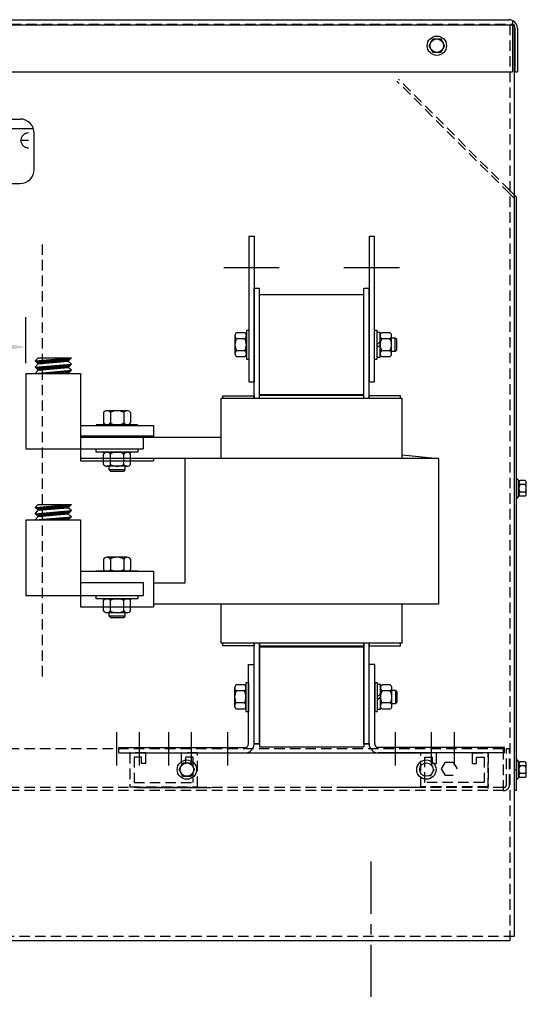
# Model space of a CAD drawing. Extents: x 6 to 1401, y -6 to 389.
# Drawn here: x 89 to 102, y 13 to 36 of the extents above; entities that cross this region are included whole.
import ezdxf

# ---------------------------------------------------------------- set-up
doc = ezdxf.new("R2010")
doc.units = 0
doc.header["$MEASUREMENT"] = 0
doc.linetypes.add('CENTER', pattern=[2, 1.25, -0.25, 0.25, -0.25])
doc.linetypes.add('HIDDEN', pattern=[0.375, 0.25, -0.125])
doc.layers.get('0').update_dxf_attribs({"linetype": 'CONTINUOUS'})
doc.layers.get('DEFPOINTS').update_dxf_attribs({"linetype": 'CONTINUOUS'})
for name, color, linetype in [('ANGLE', 7, 'CONTINUOUS'), ('BORDER', 7, 'CONTINUOUS'), ('CENTER', 7, 'CENTER'), ('CENTERLINE', 7, 'CENTER'), ('GRDLUG', 7, 'CONTINUOUS'), ('HIDDEN', 7, 'HIDDEN'), ('HW-OBJ', 7, 'CONTINUOUS'), ('NOTES', 7, 'CONTINUOUS'), ('WINGAP', 7, 'CONTINUOUS')]:
    doc.layers.add(name, color=color, linetype=linetype)
doc.dimstyles.get("Standard").update_dxf_attribs({"dimtxt": 0.18, "dimasz": 0.18, "dimexe": 0.18, "dimexo": 0.0625, "dimgap": 0.09, "dimtad": 0, "dimtih": 1, "dimtoh": 1, "dimzin": 4, "dimdsep": 46, "dimtxsty": 'STANDARD', "dimcen": 0.09, "dimadec": 0, "dimazin": 0, "dimtfac": 1, "dimtofl": 0, "dimtmove": 0, "dimatfit": 3, "dimfxl": 1, "dimtolj": 1, "dimtzin": 0, "dimarcsym": 0})

# ---------------------------------------------------------------- blocks, each defined once
blk = doc.blocks.new('*D10')
at = {"layer": 'BORDER', "color": 0}
for p, q in [((77.181, 25.409), (77.181, 29.143)), ((89.569, 28.037), (89.569, 29.143)), ((77.901, 28.423), (81.815, 28.423)), ((88.849, 28.423), (84.935, 28.423))]:
    blk.add_line(p, q, dxfattribs=at)
for points in [[(77.901, 28.543), (77.901, 28.303), (77.181, 28.423)], [(88.849, 28.543), (88.849, 28.303), (89.569, 28.423)]]:
    blk.add_solid(points, dxfattribs=at)
at = {"layer": 'DEFPOINTS', "color": 0}
for p in [(89.569, 28.423), (89.569, 27.787), (77.181, 25.159)]:
    blk.add_point(p, dxfattribs=at)
at = {"layer": 'BORDER', "color": 0, "insert": (83.375, 28.423), "char_height": 0.72, "attachment_point": 5}
blk.add_mtext('\\A1;12.00\\PMIN.', dxfattribs=at)

msp = doc.modelspace()

# ---------------------------------------------------------------- linework, layer by layer
for p, q in [((77.202, 36.284), (101.178, 36.284)), ((101.246, 36.266), (101.246, 35.034)), ((77.077, 36.159), (101.287, 36.159)), ((101.287, 36.159), (101.287, 14.263)), ((101.308, 36.08), (101.308, 35.034)), ((101.366, 36.08), (101.366, 35.034)), ((77.118, 35.034), (101.246, 35.034)), ((101.308, 35.034), (101.366, 35.034)), ((82.199, 33.898), (89.427, 33.898)), ((81.911, 33.672), (89.727, 33.672)), ((89.767, 32.688), (89.767, 33.558)), ((82.199, 32.348), (89.427, 32.348)), ((101.346, 32.018), (101.183, 32.181)), ((101.287, 31.994), (101.183, 32.098)), ((101.287, 31.994), (101.287, 17.783)), ((101.346, 17.783), (101.346, 32.018)), ((94.921, 31.083), (94.921, 27.583)), ((94.921, 31.083), (95.046, 31.083)), ((95.046, 31.083), (95.046, 27.583)), ((97.806, 31.083), (97.806, 27.583)), ((97.806, 31.083), (97.931, 31.083)), ((97.931, 31.083), (97.931, 27.583)), ((95.046, 27.188), (95.046, 29.833)), ((95.046, 29.833), (95.176, 29.833)), ((95.176, 27.188), (95.176, 29.833)), ((97.676, 27.188), (97.676, 29.833)), ((97.676, 29.833), (97.806, 29.833)), ((97.806, 27.188), (97.806, 29.833)), ((97.676, 29.678), (95.176, 29.678)), ((94.921, 27.583), (95.046, 27.583)), ((97.806, 27.583), (97.931, 27.583)), ((94.294, 27.249), (95.046, 27.249)), ((94.294, 27.188), (94.294, 27.249)), ((95.046, 27.249), (95.046, 27.188)), ((97.676, 27.278), (95.176, 27.278)), ((97.676, 27.258), (95.176, 27.258)), ((97.806, 27.249), (97.806, 27.21)), ((98.559, 27.249), (97.806, 27.249)), ((98.559, 27.188), (98.559, 27.249)), ((98.596, 27.188), (94.256, 27.188)), ((94.256, 25.748), (94.256, 27.188)), ((98.596, 25.748), (98.596, 27.188)), ((90.881, 26.537), (92.631, 26.537)), ((90.881, 26.537), (90.881, 25.687)), ((92.631, 26.537), (92.631, 26.248)), ((90.881, 26.287), (92.631, 26.287)), ((93.516, 26.248), (90.881, 26.248)), ((90.881, 26.248), (90.881, 25.748)), ((94.256, 26.248), (93.516, 26.248)), ((98.596, 25.832), (99.471, 25.748)), ((99.471, 25.748), (90.881, 25.748)), ((90.881, 25.687), (92.631, 25.687)), ((92.631, 25.748), (92.631, 25.687)), ((93.381, 25.748), (93.381, 22.748)), ((99.471, 25.748), (99.471, 22.248)), ((101.346, 25.261), (101.361, 25.261)), ((101.346, 24.797), (101.361, 24.797)), ((90.881, 23.037), (92.631, 23.037)), ((90.881, 23.037), (90.881, 22.187)), ((92.631, 23.037), (92.631, 22.187)), ((90.881, 22.748), (90.881, 22.248)), ((93.381, 22.748), (92.631, 22.748)), ((93.516, 22.248), (92.631, 22.248)), ((99.471, 22.248), (93.516, 22.248)), ((94.256, 21.308), (94.256, 22.248)), ((98.596, 21.308), (98.596, 22.248)), ((90.881, 22.187), (92.631, 22.187)), ((98.596, 21.308), (94.256, 21.308)), ((94.294, 21.247), (94.294, 21.308)), ((95.046, 18.893), (95.046, 21.308)), ((95.046, 21.297), (95.046, 21.247)), ((95.176, 18.893), (95.176, 21.308)), ((97.676, 18.893), (97.676, 21.308)), ((97.806, 18.893), (97.806, 21.308)), ((97.806, 21.292), (97.806, 21.247)), ((98.559, 21.247), (98.559, 21.308)), ((95.046, 21.247), (94.294, 21.247)), ((95.046, 18.898), (95.046, 21.278)), ((95.176, 18.898), (95.176, 21.278)), ((97.676, 21.238), (95.176, 21.238)), ((97.676, 21.238), (95.176, 21.238)), ((97.676, 21.218), (95.176, 21.218)), ((97.676, 18.898), (97.676, 21.278)), ((97.806, 18.898), (97.806, 21.278)), ((97.806, 21.247), (98.559, 21.247)), ((95.046, 18.898), (95.176, 18.898)), ((95.176, 18.893), (95.046, 18.893)), ((95.046, 18.893), (95.176, 18.893)), ((97.676, 18.898), (97.806, 18.898)), ((97.806, 18.893), (97.676, 18.893)), ((97.676, 18.893), (97.806, 18.893)), ((101.346, 18.506), (101.361, 18.506)), ((101.346, 18.042), (101.361, 18.042)), ((101.287, 17.783), (101.346, 17.783)), ((101.183, 14.159), (77.181, 14.159))]:
    msp.add_line(p, q)
at = {"const_width": 0.0294}
for points in [[(89.632, 33.568, 0.414214), (89.449, 33.384, 0.414214)], [(89.449, 33.384, 0.414214), (89.632, 33.201, 0.414214)]]:
    msp.add_lwpolyline(points, format="xyb", dxfattribs=at)
msp.add_lwpolyline([(89.632, 33.384), (89.449, 33.384)], dxfattribs=at)
for centre, radius, start, end in [((101.162, 36.08), 0.204, 0, 90), ((101.208, 36.08), 0.1, 0, 67.8971), ((89.427, 33.558), 0.34, 0, 90), ((89.427, 32.688), 0.34, 270, 0)]:
    msp.add_arc(centre, radius, start, end)
at = {"layer": 'ANGLE'}
for p, q in [((94.912, 18.893), (94.912, 20.798)), ((94.912, 20.798), (95.046, 20.798)), ((95.046, 18.898), (95.046, 20.803)), ((95.046, 18.893), (95.046, 20.798)), ((97.806, 18.893), (97.806, 20.798)), ((97.806, 18.893), (97.806, 20.798)), ((97.94, 20.798), (97.806, 20.798)), ((97.94, 18.893), (97.94, 20.798)), ((91.796, 18.807), (94.826, 18.807)), ((91.796, 18.673), (91.796, 18.807)), ((101.056, 18.807), (98.026, 18.807)), ((101.056, 18.807), (98.026, 18.807)), ((101.056, 18.673), (101.056, 18.807)), ((101.056, 18.673), (101.056, 18.807)), ((101.056, 18.673), (101.056, 18.807)), ((101.056, 18.673), (101.056, 18.807)), ((101.056, 18.673), (101.056, 18.807)), ((91.796, 18.673), (94.826, 18.673)), ((101.056, 18.673), (98.026, 18.673)), ((101.056, 18.673), (98.026, 18.673)), ((101.056, 18.673), (98.026, 18.673)), ((101.056, 18.673), (98.026, 18.673)), ((101.056, 18.673), (98.026, 18.673)), ((101.056, 18.673), (98.026, 18.673)), ((101.056, 18.673), (98.026, 18.673)), ((92.233, 17.843), (94.013, 17.843)), ((92.233, 17.843), (94.013, 17.843)), ((98.993, 17.843), (97.213, 17.843)), ((98.993, 17.843), (97.213, 17.843))]:
    msp.add_line(p, q, dxfattribs=at)
for centre, radius, start, end in [((94.826, 18.893), 0.086, 270, 0), ((94.826, 18.893), 0.22, 270, 0), ((98.026, 18.893), 0.22, 180, 270), ((98.026, 18.893), 0.086, 180, 270)]:
    msp.add_arc(centre, radius, start, end, dxfattribs=at)
at = {"layer": 'BORDER', "color": 7}
msp.add_line((92.486, 18.673), (99.116, 18.673), dxfattribs=at)
msp.add_line((92.486, 18.673), (99.116, 18.673), dxfattribs=at)
at = {"layer": 'CENTER'}
msp.add_line((101.287, 18.278), (101.346, 18.278), dxfattribs=at)
at = {"layer": 'CENTER', "linetype": 'CENTER'}
msp.add_line((97.848, 16.064), (97.848, 12.638), dxfattribs=at)
at = {"layer": 'CENTERLINE', "linetype": 'Continuous'}
for p, q in [((94.317, 30.333), (95.649, 30.333)), ((97.202, 30.333), (98.534, 30.333))]:
    msp.add_line(p, q, dxfattribs=at)
at = {"layer": 'CENTERLINE'}
for p, q in [((91.746, 18.376), (91.746, 19.174)), ((92.296, 18.376), (92.296, 19.174)), ((92.996, 18.376), (92.996, 19.174)), ((93.546, 18.376), (93.546, 19.174)), ((94.416, 18.376), (94.416, 19.174)), ((98.436, 18.376), (98.436, 19.174)), ((99.306, 18.376), (99.306, 19.174)), ((99.306, 18.376), (99.306, 19.174)), ((99.306, 18.376), (99.306, 19.174)), ((99.856, 18.376), (99.856, 19.174)), ((99.856, 18.376), (99.856, 19.174)), ((99.856, 18.376), (99.856, 19.174))]:
    msp.add_line(p, q, dxfattribs=at)
at = {"layer": 'GRDLUG'}
for p, q in [((89.79, 28.088), (90.64, 28.163)), ((89.79, 28.088), (89.865, 28.163)), ((89.865, 28.163), (90.66, 28.163)), ((90.3, 28.057), (90.382, 28.14)), ((90.338, 28.061), (90.421, 28.143)), ((90.377, 28.064), (90.46, 28.147)), ((90.416, 28.068), (90.498, 28.15)), ((90.455, 28.071), (90.537, 28.154)), ((90.493, 28.074), (90.576, 28.157)), ((90.532, 28.078), (90.614, 28.16)), ((90.571, 28.081), (90.652, 28.163)), ((90.585, 28.082), (90.66, 28.163)), ((89.865, 28.019), (89.79, 28.088)), ((89.79, 27.938), (89.865, 28.019)), ((89.79, 27.938), (90.66, 28.014)), ((89.865, 27.869), (89.79, 27.938)), ((89.791, 27.937), (89.791, 27.938)), ((89.795, 28.084), (89.801, 28.089)), ((89.809, 27.921), (89.83, 27.941)), ((89.814, 28.067), (89.84, 28.092)), ((89.828, 27.904), (89.868, 27.944)), ((89.832, 28.05), (89.878, 28.096)), ((89.846, 27.887), (89.907, 27.948)), ((89.851, 28.033), (89.917, 28.099)), ((89.864, 27.87), (89.946, 27.951)), ((89.865, 28.019), (90.585, 28.082)), ((89.865, 27.869), (90.585, 27.932)), ((89.873, 28.02), (89.956, 28.103)), ((89.902, 27.872), (89.985, 27.955)), ((89.912, 28.024), (89.995, 28.106)), ((89.941, 27.875), (90.023, 27.958)), ((89.951, 28.027), (90.033, 28.109)), ((89.98, 27.879), (90.062, 27.961)), ((89.99, 28.03), (90.072, 28.113)), ((90.018, 27.882), (90.101, 27.965)), ((90.028, 28.034), (90.111, 28.116)), ((90.057, 27.886), (90.14, 27.968)), ((90.067, 28.037), (90.15, 28.12)), ((90.096, 27.889), (90.178, 27.972)), ((90.106, 28.04), (90.188, 28.123)), ((90.135, 27.892), (90.217, 27.975)), ((90.145, 28.044), (90.227, 28.126)), ((90.173, 27.896), (90.256, 27.978)), ((90.183, 28.047), (90.266, 28.13)), ((90.212, 27.899), (90.295, 27.982)), ((90.222, 28.051), (90.305, 28.133)), ((90.251, 27.903), (90.333, 27.985)), ((90.261, 28.054), (90.343, 28.137)), ((90.289, 27.906), (90.372, 27.988)), ((90.328, 27.909), (90.411, 27.992)), ((90.367, 27.913), (90.449, 27.995)), ((90.406, 27.916), (90.488, 27.999)), ((90.444, 27.92), (90.527, 28.002)), ((90.483, 27.923), (90.566, 28.005)), ((90.522, 27.926), (90.604, 28.009)), ((90.561, 27.93), (90.643, 28.012)), ((90.66, 28.014), (90.585, 28.082)), ((90.585, 27.932), (90.66, 28.014)), ((90.66, 27.863), (90.585, 27.932)), ((89.569, 27.787), (89.569, 25.975)), ((89.569, 27.787), (90.881, 27.787)), ((89.79, 27.787), (89.865, 27.869)), ((89.79, 27.787), (90.66, 27.863)), ((89.817, 27.787), (89.82, 27.79)), ((89.852, 27.787), (89.858, 27.793)), ((89.888, 27.787), (89.897, 27.796)), ((89.923, 27.787), (89.936, 27.8)), ((89.958, 27.787), (89.975, 27.803)), ((89.994, 27.787), (90.013, 27.807)), ((90.029, 27.787), (90.052, 27.81)), ((90.064, 27.787), (90.091, 27.813)), ((90.1, 27.787), (90.129, 27.817)), ((90.135, 27.787), (90.168, 27.82)), ((90.171, 27.787), (90.207, 27.823)), ((90.206, 27.787), (90.246, 27.827)), ((90.241, 27.787), (90.284, 27.83)), ((90.277, 27.787), (90.323, 27.834)), ((90.312, 27.787), (90.362, 27.837)), ((90.347, 27.787), (90.401, 27.84)), ((90.383, 27.787), (90.439, 27.844)), ((90.418, 27.787), (90.478, 27.847)), ((90.453, 27.787), (90.517, 27.851)), ((90.489, 27.787), (90.556, 27.854)), ((90.524, 27.787), (90.594, 27.857)), ((90.559, 27.787), (90.633, 27.861)), ((90.585, 27.787), (90.66, 27.863)), ((90.881, 27.787), (90.881, 26.287)), ((90.881, 26.287), (92.381, 26.287)), ((92.381, 26.287), (92.381, 25.975)), ((89.569, 25.975), (92.381, 25.975)), ((89.79, 24.57), (90.64, 24.644)), ((89.79, 24.57), (89.865, 24.644)), ((89.865, 24.644), (90.66, 24.644)), ((89.99, 24.512), (90.072, 24.595)), ((90.028, 24.516), (90.111, 24.598)), ((90.067, 24.519), (90.15, 24.601)), ((90.106, 24.522), (90.188, 24.605)), ((90.145, 24.526), (90.227, 24.608)), ((90.183, 24.529), (90.266, 24.612)), ((90.222, 24.533), (90.305, 24.615)), ((90.261, 24.536), (90.343, 24.618)), ((90.3, 24.539), (90.382, 24.622)), ((90.338, 24.543), (90.421, 24.625)), ((90.377, 24.546), (90.46, 24.629)), ((90.416, 24.549), (90.498, 24.632)), ((90.455, 24.553), (90.537, 24.635)), ((90.493, 24.556), (90.576, 24.639)), ((90.532, 24.56), (90.614, 24.642)), ((90.571, 24.563), (90.652, 24.644)), ((90.585, 24.564), (90.66, 24.644)), ((89.865, 24.501), (89.79, 24.57)), ((89.79, 24.419), (89.865, 24.501)), ((89.79, 24.419), (90.66, 24.496)), ((89.865, 24.351), (89.79, 24.419)), ((89.791, 24.419), (89.791, 24.42)), ((89.795, 24.566), (89.801, 24.571)), ((89.809, 24.402), (89.83, 24.423)), ((89.814, 24.549), (89.84, 24.574)), ((89.828, 24.386), (89.868, 24.426)), ((89.832, 24.532), (89.878, 24.578)), ((89.846, 24.369), (89.907, 24.43)), ((89.851, 24.515), (89.917, 24.581)), ((89.864, 24.352), (89.946, 24.433)), ((89.865, 24.501), (90.585, 24.564)), ((89.865, 24.351), (90.585, 24.414)), ((89.873, 24.502), (89.956, 24.585)), ((89.902, 24.354), (89.985, 24.436)), ((89.912, 24.505), (89.995, 24.588)), ((89.941, 24.357), (90.023, 24.44)), ((89.951, 24.509), (90.033, 24.591)), ((89.98, 24.361), (90.062, 24.443)), ((90.018, 24.364), (90.101, 24.447)), ((90.057, 24.368), (90.14, 24.45)), ((90.096, 24.371), (90.178, 24.453)), ((90.135, 24.374), (90.217, 24.457)), ((90.173, 24.378), (90.256, 24.46)), ((90.212, 24.381), (90.295, 24.464)), ((90.251, 24.384), (90.333, 24.467)), ((90.289, 24.388), (90.372, 24.47)), ((90.328, 24.391), (90.411, 24.474)), ((90.367, 24.395), (90.449, 24.477)), ((90.406, 24.398), (90.488, 24.481)), ((90.444, 24.401), (90.527, 24.484)), ((90.483, 24.405), (90.566, 24.487)), ((90.522, 24.408), (90.604, 24.491)), ((90.561, 24.412), (90.643, 24.494)), ((90.66, 24.496), (90.585, 24.564)), ((90.585, 24.414), (90.66, 24.496)), ((90.66, 24.345), (90.585, 24.414)), ((89.569, 24.269), (89.569, 22.457)), ((89.569, 24.269), (90.881, 24.269)), ((89.79, 24.269), (89.865, 24.351)), ((89.79, 24.269), (90.66, 24.345)), ((89.817, 24.269), (89.82, 24.271)), ((89.852, 24.269), (89.858, 24.275)), ((89.888, 24.269), (89.897, 24.278)), ((89.923, 24.269), (89.936, 24.282)), ((89.958, 24.269), (89.975, 24.285)), ((89.994, 24.269), (90.013, 24.288)), ((90.029, 24.269), (90.052, 24.292)), ((90.064, 24.269), (90.091, 24.295)), ((90.1, 24.269), (90.129, 24.299)), ((90.135, 24.269), (90.168, 24.302)), ((90.171, 24.269), (90.207, 24.305)), ((90.206, 24.269), (90.246, 24.309)), ((90.241, 24.269), (90.284, 24.312)), ((90.277, 24.269), (90.323, 24.316)), ((90.312, 24.269), (90.362, 24.319)), ((90.347, 24.269), (90.401, 24.322)), ((90.383, 24.269), (90.439, 24.326)), ((90.418, 24.269), (90.478, 24.329)), ((90.453, 24.269), (90.517, 24.332)), ((90.489, 24.269), (90.556, 24.336)), ((90.524, 24.269), (90.594, 24.339)), ((90.559, 24.269), (90.633, 24.343)), ((90.585, 24.269), (90.66, 24.345)), ((90.881, 24.269), (90.881, 22.769)), ((90.881, 22.769), (92.381, 22.769)), ((92.381, 22.769), (92.381, 22.457)), ((89.569, 22.457), (92.381, 22.457))]:
    msp.add_line(p, q, dxfattribs=at)
at = {"layer": 'HIDDEN'}
for p, q in [((77.202, 36.18), (101.246, 36.18)), ((101.183, 36.159), (101.183, 14.159)), ((101.183, 32.098), (98.473, 34.808)), ((101.183, 32.181), (98.515, 34.85)), ((101.03, 18.769), (77.313, 18.769)), ((101.03, 17.769), (101.03, 18.769)), ((101.178, 18.769), (101.103, 18.769)), ((101.103, 17.913), (101.103, 18.769)), ((101.178, 17.913), (101.178, 18.769)), ((92.445, 18.673), (92.065, 18.673)), ((92.065, 18.673), (92.065, 17.861)), ((92.445, 18.673), (92.065, 18.673)), ((92.065, 18.673), (92.065, 17.861)), ((92.445, 18.673), (92.065, 18.673)), ((92.345, 18.573), (92.165, 18.573)), ((92.165, 18.573), (92.165, 17.961)), ((92.345, 18.573), (92.165, 18.573)), ((92.165, 18.573), (92.165, 17.961)), ((92.345, 18.573), (92.165, 18.573)), ((92.345, 18.423), (92.345, 18.573)), ((92.345, 18.423), (92.345, 18.573)), ((92.345, 18.423), (92.345, 18.573)), ((92.445, 18.423), (92.445, 18.673)), ((92.445, 18.423), (92.445, 18.673)), ((92.445, 18.423), (92.445, 18.673)), ((93.305, 18.423), (93.305, 18.673)), ((93.685, 18.673), (93.305, 18.673)), ((93.305, 18.423), (93.305, 18.673)), ((93.685, 18.673), (93.305, 18.673)), ((93.685, 18.673), (93.305, 18.673)), ((93.305, 18.423), (93.305, 18.673)), ((93.405, 18.423), (93.405, 18.573)), ((93.585, 18.573), (93.405, 18.573)), ((93.405, 18.423), (93.405, 18.573)), ((93.585, 18.573), (93.405, 18.573)), ((93.585, 18.573), (93.405, 18.573)), ((93.405, 18.423), (93.405, 18.573)), ((93.585, 17.961), (93.585, 18.573)), ((93.585, 17.961), (93.585, 18.573)), ((93.685, 17.861), (93.685, 18.673)), ((93.685, 17.861), (93.685, 18.673)), ((99.046, 18.673), (99.426, 18.673)), ((99.046, 18.673), (99.426, 18.673)), ((99.046, 18.673), (99.426, 18.673)), ((99.046, 17.861), (99.046, 18.673)), ((99.046, 17.861), (99.046, 18.673)), ((99.146, 18.573), (99.326, 18.573)), ((99.146, 17.961), (99.146, 18.573)), ((99.146, 18.573), (99.326, 18.573)), ((99.146, 17.961), (99.146, 18.573)), ((99.146, 18.573), (99.326, 18.573)), ((99.326, 18.423), (99.326, 18.573)), ((99.326, 18.423), (99.326, 18.573)), ((99.326, 18.423), (99.326, 18.573)), ((99.426, 18.423), (99.426, 18.673)), ((99.426, 18.423), (99.426, 18.673)), ((99.426, 18.423), (99.426, 18.673)), ((100.286, 18.673), (100.666, 18.673)), ((100.286, 18.673), (100.666, 18.673)), ((100.286, 18.673), (100.666, 18.673)), ((100.286, 18.423), (100.286, 18.673)), ((100.286, 18.423), (100.286, 18.673)), ((100.286, 18.423), (100.286, 18.673)), ((100.386, 18.423), (100.386, 18.573)), ((100.386, 18.573), (100.566, 18.573)), ((100.386, 18.423), (100.386, 18.573)), ((100.386, 18.573), (100.566, 18.573)), ((100.386, 18.573), (100.566, 18.573)), ((100.386, 18.423), (100.386, 18.573)), ((100.566, 18.573), (100.566, 17.961)), ((100.566, 18.573), (100.566, 17.961)), ((100.666, 17.823), (100.666, 18.679)), ((100.666, 18.673), (100.666, 17.861)), ((100.666, 18.673), (100.666, 17.861)), ((92.445, 18.423), (92.345, 18.423)), ((92.445, 18.423), (92.345, 18.423)), ((92.445, 18.423), (92.345, 18.423)), ((93.405, 18.423), (93.305, 18.423)), ((93.405, 18.423), (93.305, 18.423)), ((93.405, 18.423), (93.305, 18.423)), ((99.326, 18.423), (99.426, 18.423)), ((99.326, 18.423), (99.426, 18.423)), ((99.326, 18.423), (99.426, 18.423)), ((100.286, 18.423), (100.386, 18.423)), ((100.286, 18.423), (100.386, 18.423)), ((100.286, 18.423), (100.386, 18.423)), ((101.033, 17.843), (77.323, 17.843)), ((101.033, 17.769), (77.323, 17.769)), ((92.065, 17.861), (93.685, 17.861)), ((92.065, 17.861), (93.685, 17.861)), ((92.165, 17.961), (93.585, 17.961)), ((92.165, 17.961), (93.585, 17.961)), ((100.666, 17.861), (99.046, 17.861)), ((100.666, 17.861), (99.046, 17.861)), ((100.566, 17.961), (99.146, 17.961)), ((100.566, 17.961), (99.146, 17.961)), ((101.287, 14.263), (77.077, 14.263))]:
    msp.add_line(p, q, dxfattribs=at)
for radius in [0.145, 0.07]:
    msp.add_arc((101.033, 17.913), radius, 270, 0, dxfattribs=at)
at = {"layer": 'HW-OBJ'}
for p, q in [((99.246, 35.659), (99.339, 35.82)), ((99.339, 35.82), (99.525, 35.82)), ((99.525, 35.82), (99.618, 35.659)), ((99.339, 35.497), (99.246, 35.659)), ((99.525, 35.497), (99.339, 35.497)), ((99.618, 35.659), (99.525, 35.497)), ((91.432, 26.849), (91.432, 26.599)), ((92, 26.892), (91.513, 26.892)), ((91.594, 26.849), (91.594, 26.599)), ((91.919, 26.849), (91.919, 26.599)), ((92.081, 26.849), (92.081, 26.599)), ((92.256, 26.555), (91.256, 26.555)), ((91.412, 26.555), (92.1, 26.555)), ((91.513, 26.555), (92, 26.555)), ((91.256, 25.975), (92.256, 25.975)), ((91.256, 25.897), (91.256, 25.975)), ((92.256, 25.897), (91.256, 25.897)), ((91.412, 25.897), (92.1, 25.897)), ((91.432, 25.603), (91.432, 25.853)), ((91.513, 25.897), (92, 25.897)), ((91.594, 25.603), (91.594, 25.853)), ((91.919, 25.603), (91.919, 25.853)), ((92.081, 25.603), (92.081, 25.853)), ((92.256, 25.975), (92.256, 25.897)), ((92, 25.56), (91.513, 25.56)), ((91.569, 25.473), (91.569, 25.56)), ((91.944, 25.56), (91.944, 25.473)), ((91.944, 25.473), (91.569, 25.473)), ((91.607, 25.435), (91.569, 25.473)), ((91.906, 25.435), (91.607, 25.435)), ((91.944, 25.473), (91.906, 25.435)), ((101.346, 25.261), (101.346, 24.797)), ((101.404, 24.838), (101.404, 25.219)), ((101.404, 25.168), (101.404, 24.889)), ((101.555, 25.122), (101.429, 25.122)), ((101.555, 25.215), (101.434, 25.215)), ((101.58, 24.889), (101.58, 25.168)), ((101.555, 24.936), (101.429, 24.936)), ((101.555, 24.843), (101.434, 24.843)), ((91.432, 23.331), (91.432, 23.081)), ((92, 23.374), (91.513, 23.374)), ((91.594, 23.331), (91.594, 23.081)), ((91.919, 23.331), (91.919, 23.081)), ((92.081, 23.331), (92.081, 23.081)), ((92.256, 23.037), (91.256, 23.037)), ((91.412, 23.037), (92.1, 23.037)), ((91.513, 23.037), (92, 23.037)), ((91.256, 22.457), (92.256, 22.457)), ((91.256, 22.379), (91.256, 22.457)), ((92.256, 22.379), (91.256, 22.379)), ((91.412, 22.379), (92.1, 22.379)), ((91.432, 22.085), (91.432, 22.335)), ((91.513, 22.379), (92, 22.379)), ((91.594, 22.085), (91.594, 22.335)), ((91.919, 22.085), (91.919, 22.335)), ((92.081, 22.085), (92.081, 22.335)), ((92.256, 22.457), (92.256, 22.379)), ((92, 22.042), (91.513, 22.042)), ((91.569, 21.955), (91.569, 22.042)), ((91.944, 22.042), (91.944, 21.955)), ((91.944, 21.955), (91.569, 21.955)), ((91.607, 21.917), (91.569, 21.955)), ((91.906, 21.917), (91.607, 21.917)), ((91.944, 21.955), (91.906, 21.917)), ((99.546, 18.291), (99.639, 18.452)), ((99.639, 18.452), (99.825, 18.452)), ((99.825, 18.452), (99.918, 18.291)), ((101.346, 18.506), (101.346, 18.042)), ((101.404, 18.083), (101.404, 18.464)), ((101.555, 18.46), (101.434, 18.46)), ((93.245, 18.274), (93.338, 18.435)), ((93.338, 18.112), (93.245, 18.274)), ((93.338, 18.435), (93.525, 18.435)), ((93.525, 18.435), (93.618, 18.274)), ((93.618, 18.274), (93.525, 18.112)), ((99.368, 18.274), (99.275, 18.112)), ((99.639, 18.13), (99.546, 18.291)), ((101.404, 18.413), (101.404, 18.134)), ((101.555, 18.367), (101.429, 18.367)), ((101.58, 18.134), (101.58, 18.413)), ((93.525, 18.112), (93.338, 18.112)), ((99.825, 18.13), (99.639, 18.13)), ((101.555, 18.181), (101.429, 18.181)), ((101.555, 18.088), (101.434, 18.088))]:
    msp.add_line(p, q, dxfattribs=at)
for centre, radius in [((99.432, 35.659), 0.232), ((99.432, 35.659), 0.161), ((93.431, 18.274), 0.232), ((99.181, 18.274), 0.232), ((93.431, 18.274), 0.161), ((99.181, 18.274), 0.161)]:
    msp.add_circle(centre, radius, dxfattribs=at)
for centre, radius, start, end in [((91.513, 26.795), 0.0975, 33.6264, 146.3736), ((91.756, 26.567), 0.325, 60, 120), ((92, 26.795), 0.0975, 33.6264, 146.3736), ((91.513, 26.653), 0.0975, 213.6264, 326.3736), ((91.756, 26.88), 0.325, 240, 300), ((92, 26.653), 0.0975, 213.6264, 326.3736), ((91.513, 25.799), 0.0975, 33.6264, 146.3736), ((91.756, 25.572), 0.325, 60, 120), ((92, 25.799), 0.0975, 33.6264, 146.3736), ((91.513, 25.657), 0.0975, 213.6264, 326.3736), ((91.756, 25.885), 0.325, 240, 300), ((92, 25.657), 0.0975, 213.6264, 326.3736), ((101.434, 25.295), 0.0806, 205.5427, 270), ((101.46, 25.168), 0.0559, 123.6264, 236.3736), ((101.59, 25.029), 0.186, 150, 210), ((101.524, 25.168), 0.0559, 303.6264, 56.3736), ((101.394, 25.029), 0.186, 330, 30), ((101.434, 24.762), 0.0806, 90, 154.4573), ((101.46, 24.889), 0.0559, 123.6264, 236.3736), ((101.524, 24.889), 0.0559, 303.6264, 56.3736), ((91.513, 23.277), 0.0975, 33.6264, 146.3736), ((91.756, 23.049), 0.325, 60, 120), ((92, 23.277), 0.0975, 33.6264, 146.3736), ((91.513, 23.135), 0.0975, 213.6264, 326.3736), ((91.756, 23.362), 0.325, 240, 300), ((92, 23.135), 0.0975, 213.6264, 326.3736), ((91.513, 22.281), 0.0975, 33.6264, 146.3736), ((91.756, 22.054), 0.325, 60, 120), ((92, 22.281), 0.0975, 33.6264, 146.3736), ((91.513, 22.139), 0.0975, 213.6264, 326.3736), ((91.756, 22.367), 0.325, 240, 300), ((92, 22.139), 0.0975, 213.6264, 326.3736), ((101.434, 18.54), 0.0806, 205.5427, 270), ((101.46, 18.413), 0.0559, 123.6264, 236.3736), ((101.524, 18.413), 0.0559, 303.6264, 56.3736), ((101.59, 18.274), 0.186, 150, 210), ((101.394, 18.274), 0.186, 330, 30), ((101.434, 18.007), 0.0806, 90, 154.4573), ((101.46, 18.134), 0.0559, 123.6264, 236.3736), ((101.524, 18.134), 0.0559, 303.6264, 56.3736)]:
    msp.add_arc(centre, radius, start, end, dxfattribs=at)
at = {"layer": 'NOTES', "linetype": 'HIDDEN'}
msp.add_line((89.959, 30.888), (89.959, 20.456), dxfattribs=at)
at = {"layer": 'WINGAP'}
for p, q in [((94.586, 28.695), (94.586, 28.262)), ((94.821, 28.767), (94.625, 28.767)), ((94.821, 28.622), (94.625, 28.622)), ((94.859, 28.828), (94.859, 28.128)), ((94.859, 28.828), (94.921, 28.828)), ((94.859, 28.262), (94.859, 28.695)), ((94.921, 28.828), (94.921, 28.128)), ((97.931, 28.828), (97.931, 28.128)), ((97.931, 28.828), (97.993, 28.828)), ((97.993, 28.828), (97.993, 28.128)), ((97.993, 28.774), (97.993, 28.183)), ((98.071, 28.774), (97.993, 28.774)), ((98.071, 28.183), (98.071, 28.774)), ((98.071, 28.695), (98.071, 28.262)), ((98.306, 28.767), (98.11, 28.767)), ((98.306, 28.622), (98.11, 28.622)), ((98.344, 28.262), (98.344, 28.695)), ((98.435, 28.634), (98.344, 28.634)), ((98.435, 28.322), (98.435, 28.634)), ((98.469, 28.6), (98.435, 28.634)), ((97.993, 28.478), (98.071, 28.556)), ((97.993, 28.4), (98.071, 28.478)), ((98.469, 28.356), (98.469, 28.6)), ((94.821, 28.334), (94.625, 28.334)), ((94.821, 28.189), (94.625, 28.189)), ((97.993, 28.183), (98.071, 28.183)), ((98.306, 28.334), (98.11, 28.334)), ((98.306, 28.189), (98.11, 28.189)), ((98.344, 28.322), (98.435, 28.322)), ((98.435, 28.322), (98.469, 28.356)), ((94.859, 28.128), (94.921, 28.128)), ((97.931, 28.128), (97.993, 28.128)), ((95.176, 21.318), (95.176, 18.818)), ((97.676, 21.318), (97.676, 18.818)), ((94.85, 20.368), (94.85, 19.668)), ((94.85, 20.368), (94.912, 20.368)), ((94.912, 20.368), (94.912, 19.668)), ((97.94, 20.368), (97.94, 19.668)), ((97.94, 20.368), (98.002, 20.368)), ((98.002, 20.368), (98.002, 19.668)), ((94.577, 20.235), (94.577, 19.802)), ((94.812, 20.307), (94.616, 20.307)), ((94.812, 20.162), (94.616, 20.162)), ((94.85, 19.802), (94.85, 20.235)), ((98.002, 20.314), (98.002, 19.723)), ((98.08, 20.314), (98.002, 20.314)), ((98.08, 19.723), (98.08, 20.314)), ((98.08, 20.235), (98.08, 19.802)), ((98.315, 20.307), (98.119, 20.307)), ((98.315, 20.162), (98.119, 20.162)), ((98.353, 19.802), (98.353, 20.235)), ((98.444, 20.174), (98.353, 20.174)), ((98.444, 19.862), (98.444, 20.174)), ((98.478, 20.14), (98.444, 20.174)), ((98.478, 19.896), (98.478, 20.14)), ((94.812, 19.874), (94.616, 19.874)), ((98.002, 20.018), (98.08, 20.096)), ((98.002, 19.94), (98.08, 20.018)), ((98.315, 19.874), (98.119, 19.874)), ((98.444, 19.862), (98.478, 19.896)), ((94.812, 19.729), (94.616, 19.729)), ((94.85, 19.668), (94.912, 19.668)), ((97.94, 19.668), (98.002, 19.668)), ((98.002, 19.723), (98.08, 19.723)), ((98.315, 19.729), (98.119, 19.729)), ((98.353, 19.862), (98.444, 19.862)), ((95.176, 18.818), (97.676, 18.818)), ((95.176, 18.818), (97.676, 18.818))]:
    msp.add_line(p, q, dxfattribs=at)
for centre, radius, start, end in [((94.673, 28.695), 0.0867, 123.6264, 236.3736), ((94.875, 28.478), 0.289, 150, 210), ((94.773, 28.695), 0.0867, 303.6264, 56.3736), ((94.571, 28.478), 0.289, 330, 30), ((98.158, 28.695), 0.0867, 123.6264, 236.3736), ((98.36, 28.478), 0.289, 150, 210), ((98.258, 28.695), 0.0867, 303.6264, 56.3736), ((98.056, 28.478), 0.289, 330, 30), ((94.673, 28.262), 0.0867, 123.6264, 236.3736), ((94.773, 28.262), 0.0867, 303.6264, 56.3736), ((98.158, 28.262), 0.0867, 123.6264, 236.3736), ((98.258, 28.262), 0.0867, 303.6264, 56.3736), ((94.664, 20.235), 0.0867, 123.6264, 236.3736), ((94.866, 20.018), 0.289, 150, 210), ((94.764, 20.235), 0.0867, 303.6264, 56.3736), ((94.562, 20.018), 0.289, 330, 30), ((98.167, 20.235), 0.0867, 123.6264, 236.3736), ((98.369, 20.018), 0.289, 150, 210), ((98.267, 20.235), 0.0867, 303.6264, 56.3736), ((98.065, 20.018), 0.289, 330, 30), ((94.664, 19.802), 0.0867, 123.6264, 236.3736), ((94.764, 19.802), 0.0867, 303.6264, 56.3736), ((98.167, 19.802), 0.0867, 123.6264, 236.3736), ((98.267, 19.802), 0.0867, 303.6264, 56.3736)]:
    msp.add_arc(centre, radius, start, end, dxfattribs=at)

# ---------------------------------------------------------------- dimensions: what is measured, and where the dimension line sits
at = {"layer": 'BORDER', "color": 7}
dim = msp.add_linear_dim(base=(89.569, 28.423), p1=(77.181, 25.159), p2=(89.569, 27.787), text='12.00\\PMIN.', dimstyle='STANDARD', override={"dimscale": 4}, dxfattribs=at)
dim.commit()
dim.dimension.update_dxf_attribs({"geometry": '*D10', "text_midpoint": (83.375, 28.423)})

doc.saveas('drawing.dxf')
